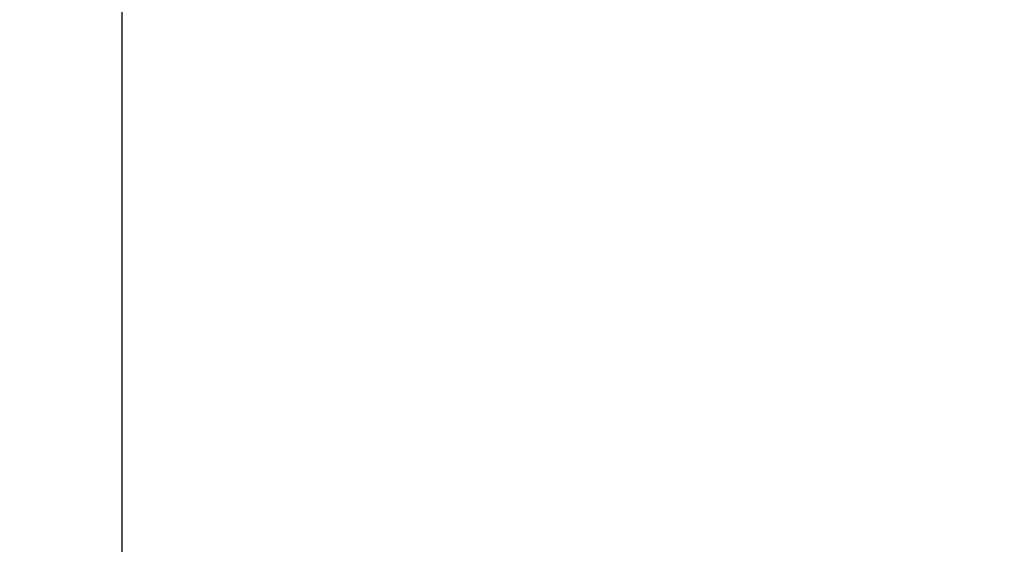
# Model space of a CAD drawing. Units: millimetres. Extents: x -78 to 476, y 0 to 384.
# Drawn here: x 144 to 198, y 177 to 206 of the extents above; entities that cross this region are included whole.
import ezdxf

# ---------------------------------------------------------------- set-up
doc = ezdxf.new("R2010")
doc.units = ezdxf.units.MM
doc.styles.get("Standard").update_dxf_attribs({"font": 'arial.ttf'})
doc.dimstyles.new('ISO-25', dxfattribs={"dimtxt": 2.5, "dimasz": 2.5, "dimexe": 1.25, "dimexo": 0.625, "dimtad": 1, "dimtxsty": 'Standard', "dimcen": 2.5, "dimadec": 0, "dimazin": 0, "dimtfac": 1, "dimtmove": 0, "dimatfit": 3, "dimfxl": 1, "dimarcsym": 0})

# ---------------------------------------------------------------- blocks, each defined once
blk = doc.blocks.new('*D3')
at = {"color": 0, "lineweight": -2}
for p, q in [((0, 165.22), (0, 377.169)), ((403.739, 165.22), (403.739, 377.169)), ((7.5, 373.419), (396.239, 373.419))]:
    blk.add_line(p, q, dxfattribs=at)
at = {"color": 0}
for points in [[(7.5, 374.669), (7.5, 372.169), (0, 373.419)], [(396.239, 372.169), (396.239, 374.669), (403.739, 373.419)]]:
    blk.add_solid(points, dxfattribs=at)
at = {"layer": 'Defpoints', "color": 0}
for p in [(403.739, 373.419), (0, 163.345), (403.739, 163.345)]:
    blk.add_point(p, dxfattribs=at)
at = {"color": 0, "insert": (201.87, 379.123), "char_height": 7.5, "attachment_point": 5}
blk.add_mtext('404', dxfattribs=at)
blk = doc.blocks.new('*D5')
at = {"color": 0, "lineweight": -2}
for p, q in [((150, 165.22), (150, 350.248)), ((253.739, 172.949), (253.739, 350.248)), ((246.239, 346.498), (157.5, 346.498))]:
    blk.add_line(p, q, dxfattribs=at)
at = {"color": 0}
for points in [[(157.5, 347.748), (157.5, 345.248), (150, 346.498)], [(246.239, 345.248), (246.239, 347.748), (253.739, 346.498)]]:
    blk.add_solid(points, dxfattribs=at)
at = {"layer": 'Defpoints', "color": 0}
for p in [(150, 346.498), (253.739, 171.074), (150, 163.345)]:
    blk.add_point(p, dxfattribs=at)
at = {"color": 0, "insert": (206.025, 352.201), "char_height": 7.5, "attachment_point": 5}
blk.add_mtext('104', dxfattribs=at)

msp = doc.modelspace()

# ---------------------------------------------------------------- linework, layer by layer
msp.add_lwpolyline([(0, 150, 0.414214), (150, 0), (253.739, 0, 0.414214), (403.739, 150), (403.739, 176.691, 0.414214), (253.739, 326.691), (150, 326.691, 0.414214), (0, 176.691)], format="xyb", close=True)

# ---------------------------------------------------------------- dimensions: what is measured, and where the dimension line sits
dim = msp.add_linear_dim(base=(403.739, 373.419), p1=(0, 163.345), p2=(403.739, 163.345), dimstyle='ISO-25', override={"dimscale": 3, "dimdec": 0, "dimlfac": 1})
dim.commit()
dim.dimension.update_dxf_attribs({"geometry": '*D3', "text_midpoint": (201.87, 379.123)})
dim = msp.add_linear_dim(base=(150, 346.498), p1=(253.739, 171.074), p2=(150, 163.345), dimstyle='ISO-25', override={"dimscale": 3, "dimdec": 0, "dimlfac": 1})
dim.commit()
dim.dimension.update_dxf_attribs({"geometry": '*D5', "text_midpoint": (206.025, 346.498), "dimtype": 160})

doc.saveas('drawing.dxf')
